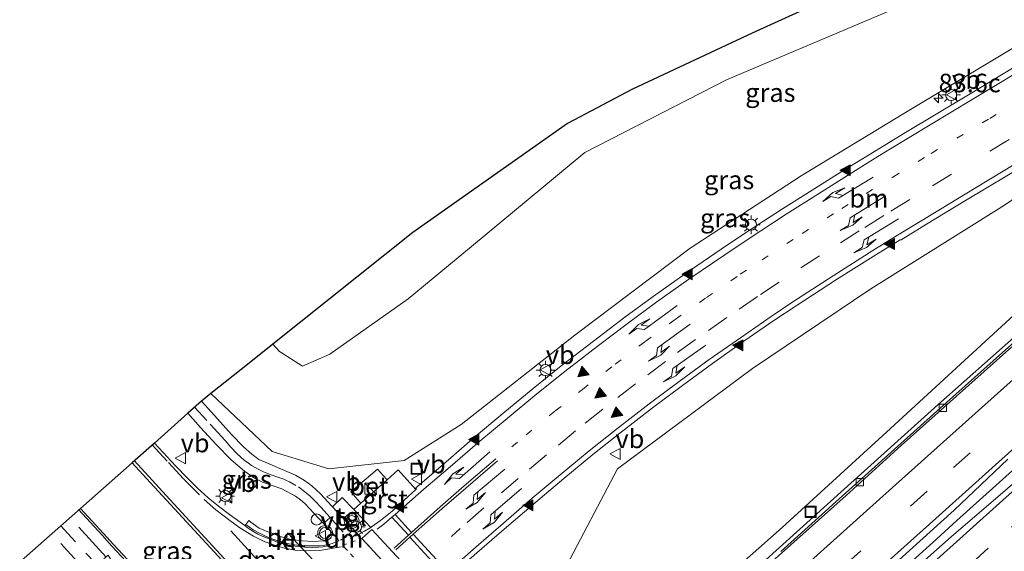
# Model space of a CAD drawing. Units: metres. Extents: x 192217 to 199313, y 493750 to 500001.
# Drawn here: x 196841 to 196974, y 498953 to 499025 of the extents above; entities that cross this region are included whole.
import ezdxf
from ezdxf.enums import TextEntityAlignment as Align

# ---------------------------------------------------------------- set-up
doc = ezdxf.new("R2010")
doc.units = ezdxf.units.M
for name, pattern in [('VW-1-3_STREEP', [4, 1, -3]), ('VW-3-9_STREEP', [12, 3, -9]), ('VW-6060_STREEP', [1.2, 0.6, -0.6])]:
    doc.linetypes.add(name, pattern=pattern)
doc.layers.get('0').update_dxf_attribs({"lineweight": 25})
for name, color, linetype, lineweight in [('B-ME-AL-OVERIG-S-B1', 7, 'Continuous', 18), ('B-ME-AM-KILOMETR-S-B1', 7, 'Continuous', 18), ('B-ME-BV-GELEIDECONSTRUCTIE-GELEIDERAIL-L-B1', 213, 'BV-GELEIDERAIL', 18), ('B-ME-GW-KRUINLIJN-L-B1', 93, 'Continuous', 18), ('B-ME-GW-TEENLIJN-L-B1', 93, 'Continuous', 18), ('B-ME-IE-GRASLAND-GV-B6', 93, 'Continuous', 18), ('B-ME-IE-INRICHTINGSELEMENT-S-B1', 253, 'Continuous', 18), ('B-ME-IE-MEUBILAIR_WEGMEUBILAIR-LICHTMAST-S-B1', 8, 'Continuous', 18), ('B-ME-KG-KADASTRAAL-OPNAMEDTMGRENS-L-B1', 10, 'Continuous', 25), ('B-ME-VH-VERH_SOORT-BETON-OVERIG-GV-B6', 8, 'IE-TERREINAFSCHEIDING-NATUURLIJK-HOUTWAL', 18), ('B-ME-VH-VERH_SOORT-BITUMEN-GV-B6', 8, 'IE-TERREINAFSCHEIDING-NATUURLIJK-HOUTWAL', 18), ('B-ME-VH-VERH_SOORT-GV-B6', 8, 'Continuous', 18), ('B-ME-VH-VERH_SOORT-KLINKERS-GV-B6', 8, 'IE-TERREINAFSCHEIDING-NATUURLIJK-HOUTWAL', 18), ('B-ME-VH-VERH_SOORT-TEGELS-GV-B6', 8, 'Continuous', 18), ('B-ME-VV-KOLK-S-B1', 8, 'Continuous', 18), ('B-ME-VW-MARKERING-13STREEP-045-L-B1', 255, 'VW-1-3_STREEP', 18), ('B-ME-VW-MARKERING-39STREEP-015-L-B1', 255, 'VW-3-9_STREEP', 18), ('B-ME-VW-MARKERING-6060STRP10-GV-B6', 255, 'VW-6060_STREEP', 18), ('B-ME-VW-MARKERING-DRIEHOEK-L-B1', 7, 'VW-HAAIETAND70-R-B', 18), ('B-ME-VW-MARKERING-PIJLLI750-S-B1', 7, 'Continuous', 18), ('B-ME-VW-MARKERING-PIJLRD750-S-B1', 7, 'Continuous', 18), ('B-ME-VW-MARKERING-PIJLRE750-S-B1', 7, 'Continuous', 18), ('B-ME-VW-MARKERING-STREEP-015-L-B1', 7, 'Continuous', 18), ('B-ME-VW-MARKERING-VLAKMARK-GV-B6', 7, 'Continuous', 18), ('B-ME-VW-MARKERING-VLAKMARK-S-B1', 7, 'Continuous', 18), ('B-ME-VW-MEUBILAIR_WEGMEUBILAIR-VERKEERSBORD-S-B1', 8, 'Continuous', 18), ('B-ME-VW-MEUBILAIR_WEGMEUBILAIR-VERKEERSLICHT-S-B1', 13, 'Continuous', 18), ('B-ME-VW-PORTAAL-L-B1', 10, 'Continuous', 25)]:
    doc.layers.add(name, color=color, linetype=linetype, lineweight=lineweight)
doc.styles.add('NLCS-ISO', font='NLCS-ISO.TTF')
doc.linetypes.add('BV-GELEIDERAIL', pattern='A,10,-3,[108,NLCS.SHX,S=1,R=0,X=0,Y=0],-3', length=16)
doc.linetypes.add('IE-TERREINAFSCHEIDING-NATUURLIJK-HOUTWAL', pattern='A,7,-1.5,[67,NLCS.SHX,S=0.75,R=45,X=0,Y=0],-1.5,7,-1.5,[70,NLCS.SHX,S=0.75,R=0,X=0,Y=0],-1.5', length=20)
doc.linetypes.add('VW-HAAIETAND70-R-B', pattern='A,0,-0.5,[153,NLCS.SHX,S=1,R=180,X=-0.375,Y=0],-0.5', length=1)

# ---------------------------------------------------------------- blocks, each defined once
blk = doc.blocks.new('dtb')
blk.add_circle((0, 0), 0.75)
blk = doc.blocks.new('kast')
blk.add_line((-0.75, -0.75), (0.75, 0.75))
blk.add_lwpolyline([(-0.75, 0.75), (0.75, 0.75), (0.75, -0.75), (-0.75, -0.75)], close=True)
blk = doc.blocks.new('put')
for p, q in [((0.75, 0.75), (-0.75, 0.75)), ((-0.75, 0.75), (-0.75, -0.75)), ((0.75, -0.75), (0.75, 0.75)), ((-0.75, -0.75), (0.75, -0.75))]:
    blk.add_line(p, q)
blk.add_lwpolyline([(-0.625, 0.625), (0.625, 0.625), (0.625, -0.625), (-0.625, -0.625)], close=True)
blk = doc.blocks.new('verkeersbord')
for p, q in [((0, 0.75), (-0.75, -0.625)), ((0.75, -0.625), (0, 0.75)), ((-0.75, -0.625), (0.75, -0.625))]:
    blk.add_line(p, q)
blk = doc.blocks.new('verkeerslicht')
for radius in [1, 0.75]:
    blk.add_circle((0, 0), radius)
blk = doc.blocks.new('hecto')
for p, q in [((0, 0.625), (-0.625, 0)), ((0, -0.625), (0, 0.625)), ((-0.625, 0), (0.625, 0)), ((0.625, 0), (0, -0.625))]:
    blk.add_line(p, q)
blk = doc.blocks.new('kolk')
blk.add_lwpolyline([(-0.5, -0.5), (0.5, -0.5), (0.5, 0.5), (-0.5, 0.5)], close=True)
blk = doc.blocks.new('verfsymbol')
for color in [252, 253]:
    blk.add_hatch(color=color).paths.add_polyline_path([(0.75, -0.625), (0, 0.75), (-0.75, -0.625)])
blk.add_lwpolyline([(0.75, -0.625), (0, 0.75), (-0.75, -0.625)], close=True)
blk = doc.blocks.new('lantaarnpaal')
for p, q in [((-0.75, 0), (-1.25, 0)), ((-0.88, 0.88), (-0.53, 0.53)), ((0, 0.75), (0, 1.25)), ((0.53, 0.53), (0.88, 0.88)), ((0.75, 0), (1.25, 0)), ((-0.53, -0.53), (-0.88, -0.88)), ((0, -0.75), (0, -1.25)), ((0.53, -0.53), (0.88, -0.88))]:
    blk.add_line(p, q)
blk.add_circle((0, 0), 0.75)
blk = doc.blocks.new('pijll')
for p, q in [((0, 0, 0.1), (5.45, 0, 0.1)), ((5.7, 1.05, 0.1), (4, 0.75, 0.1)), ((4, 0.75, 0.1), (5.45, 0.75, 0.1)), ((5.45, 0.75, 0.1), (4.7, 0, 0.1)), ((6.2, 0.75, 0.1), (5.45, 0, 0.1)), ((7.5, 0.75, 0.1), (5.7, 1.05, 0.1)), ((7.5, 0.75, 0.1), (6.2, 0.75, 0.1))]:
    blk.add_line(p, q)
blk = doc.blocks.new('pijl')
for p, q in [((0, 0, 0.1), (5.45, 0, 0.1)), ((7.5, 0, 0.1), (5.45, 0.375, 0.1)), ((5.45, 0.375, 0.1), (5.45, -0.375, 0.1)), ((5.45, -0.375, 0.1), (7.5, 0, 0.1))]:
    blk.add_line(p, q)
blk = doc.blocks.new('pijlr')
for p, q in [((0, 0, 0.1), (5.45, 0, 0.1)), ((5.45, -0.75, 0.1), (4.7, 0, 0.1)), ((6.2, -0.75, 0.1), (5.45, 0, 0.1)), ((4, -0.75, 0.1), (5.45, -0.75, 0.1)), ((5.7, -1.05, 0.1), (4, -0.75, 0.1)), ((7.5, -0.75, 0.1), (5.7, -1.05, 0.1)), ((7.5, -0.75, 0.1), (6.2, -0.75, 0.1))]:
    blk.add_line(p, q)

msp = doc.modelspace()

# ---------------------------------------------------------------- linework, layer by layer
at = {"layer": 'B-ME-BV-GELEIDECONSTRUCTIE-GELEIDERAIL-L-B1'}
for points in [[(196862.5583, 498880.7452, 2.5558), (196866.5585, 498884.3886, 2.549), (196879.1474, 498895.8169, 2.5318), (196896.5155, 498911.5389, 2.4586), (196914.7573, 498927.8975, 2.4417), (196918.4439, 498931.2035, 2.5367), (196924.5517, 498936.6807, 2.5736), (196930.1803, 498941.7392, 2.5796), (196937.3974, 498948.2251, 2.5873), (196952.5656, 498961.8838, 2.5837), (196965.1835, 498973.2461, 2.5806), (196982.9165, 498988.9799, 2.6108), (196992.7177, 498997.6761, 2.6261), (197007.1104, 499010.4486, 2.6554), (197018.0756, 499020.1795, 2.6777), (197029.8686, 499030.679, 2.677), (197040.6122, 499040.2219, 2.6845), (197049.5815, 499048.1458, 2.6862), (197055.8505, 499053.6757, 2.6799), (197060.1106, 499057.4329, 2.6957), (197064.4067, 499061.2217, 2.738), (197067.1884, 499063.6266, 2.762), (197068.5187, 499064.7367, 2.6611)], [(197012.6399, 498997.661, 2.737), (197004.8539, 498990.7528, 2.729), (196995.858, 498982.7711, 2.7199), (196989.8769, 498977.4442, 2.7261), (196984.5565, 498972.7056, 2.7316), (196977.5277, 498966.4456, 2.739), (196972.9546, 498962.3727, 2.7437), (196967.722, 498957.6444, 2.7467), (196964.4747, 498954.7101, 2.7485), (196959.0826, 498949.8571, 2.7523), (196954.9786, 498946.1808, 2.7436), (196952.8061, 498944.2078, 2.7188)]]:
    msp.add_polyline3d(points, dxfattribs=at)
at = {"layer": 'B-ME-GW-KRUINLIJN-L-B1'}
for points in [[(196914.7729, 498950.8557, 7.4422), (196922.021, 498964.603, 6.755), (196940.208, 498978.131, 6.478), (196956.147, 498988.882, 6.195), (196974.15, 499000.152, 5.558), (196989.175, 499010.432, 4.916), (197007.959, 499023.656, 3.926), (197018.643, 499031.929, 3.553), (197032.219, 499041.25, 3.005), (197047.982, 499051.765, 2.502), (197063.889, 499063.886, 2.141), (197074.756, 499071.76, 1.951)], [(196867.24, 498974.7705, 6.6943), (196875.499, 498966.957, 6.968), (196883.133, 498964.632, 7.034), (196893.249, 498965.741, 7.143), (196900.949, 498970.606, 7.181), (196916.264, 498982.633, 7.097), (196931.794, 498994.381, 6.787), (196946.738, 499004.135, 6.197), (196960.788, 499012.65, 5.529), (196976.378, 499021.985, 4.706), (196991.041, 499030.254, 4.067), (196998.38, 499035.151, 3.624), (197003.084, 499037.64, 3.333), (197006.8651, 499037.7289, 3.6046)]]:
    msp.add_polyline3d(points, dxfattribs=at)
at = {"layer": 'B-ME-GW-TEENLIJN-L-B1'}
for points in [[(196914.241, 498934.081, 1.646), (196930.834, 498944.907, 1.86), (196944.211, 498956.705, 1.814), (196958.783, 498970.051, 1.943), (196976.544, 498986.359, 1.982), (196991.689, 498999.313, 1.989), (197013.974, 499019.075, 1.929), (197022.858, 499025.856, 1.838), (197035.939, 499037.287, 1.859), (197049.963, 499049.88, 1.908), (197064.845, 499062.628, 1.941), (197074.756, 499071.76, 1.951)], [(196875.5605, 498981.4196, 1.4409), (196876.486, 498980.431, 1.459), (196879.563, 498978.476, 1.889), (196883.251, 498980.059, 1.424), (196893.8, 498987.549, 1.301), (196902.328, 498994.578, 1.23), (196917.605, 499007.272, 1.118), (196936.681, 499017.069, 1.139), (196956.231, 499025.337, 1.003), (196971.462, 499031.818, 0.95), (196994.545, 499042.505, 1.479), (197003.6431, 499040.7052, 1.4067), (197006.1211, 499039.0513, 1.4964)]]:
    msp.add_polyline3d(points, dxfattribs=at)
at = {"layer": 'B-ME-IE-GRASLAND-GV-B6'}
for points in [[(196914.7729, 498950.8557, 7.4422), (196922.021, 498964.603, 6.755), (196940.208, 498978.131, 6.478), (196956.147, 498988.882, 6.195), (196974.15, 499000.152, 5.558), (196989.175, 499010.432, 4.916), (197007.959, 499023.656, 3.926), (197018.643, 499031.929, 3.553), (197032.219, 499041.25, 3.005), (197047.982, 499051.765, 2.502), (197063.889, 499063.886, 2.141), (197074.756, 499071.76, 1.951), (197064.845, 499062.628, 1.941), (197049.963, 499049.88, 1.908), (197035.939, 499037.287, 1.859), (197022.858, 499025.856, 1.838), (197013.974, 499019.075, 1.929), (196991.689, 498999.313, 1.989), (196976.544, 498986.359, 1.982), (196958.783, 498970.051, 1.943), (196944.211, 498956.705, 1.814), (196930.834, 498944.907, 1.86), (196914.241, 498934.081, 1.646), (196914.7729, 498950.8557, 7.4422)], [(196956.231, 499025.337, 1.003), (196936.681, 499017.069, 1.139), (196917.605, 499007.272, 1.118), (196902.328, 498994.578, 1.23), (196893.8, 498987.549, 1.301), (196883.251, 498980.059, 1.424), (196879.563, 498978.476, 1.889), (196876.486, 498980.431, 1.459), (196875.5605, 498981.4196, 1.4409), (196894.415, 498996.4659, 1.289), (196915.264, 499011.1783, 1.1202), (196924.0215, 499015.799, 1.0983), (196940.1543, 499023.3708, 1.0983), (196965.8145, 499035.0972, 1.0776)], [(196991.041, 499030.254, 4.067), (196976.378, 499021.985, 4.706), (196960.788, 499012.65, 5.529), (196946.738, 499004.135, 6.197), (196931.794, 498994.381, 6.787), (196916.264, 498982.633, 7.097), (196900.949, 498970.606, 7.181), (196893.249, 498965.741, 7.143), (196883.133, 498964.632, 7.034), (196875.499, 498966.957, 6.968), (196867.24, 498974.7705, 6.6943), (196872.3654, 498978.8698, 5.9628), (196875.5605, 498981.4196, 1.4409), (196876.486, 498980.431, 1.459), (196879.563, 498978.476, 1.889), (196883.251, 498980.059, 1.424), (196893.8, 498987.549, 1.301), (196902.328, 498994.578, 1.23), (196917.605, 499007.272, 1.118), (196936.681, 499017.069, 1.139), (196956.231, 499025.337, 1.003)], [(197050.5893, 499029.7857, 1.9201), (197043.0721, 499023.1907, 1.9271), (197035.6152, 499016.5273, 1.9742), (197026.6827, 499008.6676, 1.9672), (197019.2458, 499001.9824, 1.9821), (197011.7602, 498995.3518, 1.969), (197004.3156, 498988.6743, 1.956), (196996.8436, 498982.0291, 1.9115), (196989.5172, 498975.2203, 1.9926), (196982.1187, 498968.496, 2.0057), (196974.5611, 498961.9471, 2.0004), (196966.9654, 498955.4397, 1.9405), (196959.4761, 498948.8133, 1.9379), (196950.4326, 498940.6977, 1.9564), (196943.0065, 498934.0005, 1.9702), (196935.5971, 498927.2844, 1.9779), (196928.1891, 498920.5667, 1.9599), (196920.7298, 498913.9058, 1.97), (196913.2304, 498907.2888, 1.9281), (196905.7892, 498900.6075, 1.9356), (196898.4067, 498893.8625, 1.949), (196883.4895, 498880.5386, 1.9281), (196876.043, 498873.8631, 1.9071), (196871.9289, 498870.1591, 1.9114)], [(196883.6101, 498959.5002, 7.3469), (196883.5287, 498959.5883, 7.3437), (196881.9748, 498961.2678, 7.2815), (196880.8355, 498962.3221, 7.2471), (196879.824, 498963.0545, 7.2243), (196878.6218, 498963.7616, 7.199), (196876.8351, 498964.5305, 7.1647), (196874.8769, 498965.3731, 7.0814), (196873.6692, 498965.8928, 7.0775), (196872.7286, 498966.5817, 7.0594), (196871.6303, 498967.5637, 7.0304), (196870.0242, 498969.2602, 6.988), (196867.7177, 498971.792, 6.9263), (196865.9466, 498973.7361, 6.8789), (196867.24, 498974.7705, 6.6943), (196875.499, 498966.957, 6.968), (196883.133, 498964.632, 7.034), (196893.249, 498965.741, 7.143), (196900.949, 498970.606, 7.181), (196916.264, 498982.633, 7.097), (196931.794, 498994.381, 6.787), (196946.738, 499004.135, 6.197), (196960.788, 499012.65, 5.529), (196976.378, 499021.985, 4.706)], [(196978.3999, 499020.543, 4.8466), (196969.284, 499015.0468, 5.3067), (196960.8197, 499009.9602, 5.7914), (196956.6181, 499007.4125, 6.0087), (196952.1591, 499004.6675, 6.2194), (196949.4318, 499002.9662, 6.3352), (196944.2435, 498999.6725, 6.5685), (196939.1258, 498996.3306, 6.7713), (196935.9591, 498994.2103, 6.8677), (196931.1195, 498990.9168, 6.9681), (196926.8111, 498987.8296, 7.0423), (196922.9948, 498985.0442, 7.1013), (196918.762, 498981.8377, 7.1842), (196914.4394, 498978.4898, 7.2609), (196910.6334, 498975.4318, 7.3056), (196906.5462, 498972.0819, 7.3312), (196902.7464, 498968.8788, 7.3537), (196898.55, 498965.2477, 7.3566), (196895.366, 498962.4915, 7.3772), (196894.8447, 498962.0384, 7.3838), (196894.9339, 498961.918, 7.4367), (196894.8434, 498961.839, 7.4372), (196892.4581, 498964.4908, 7.299), (196890.9736, 498963.1265, 7.3232), (196890.8932, 498963.2157, 7.32), (196889.6811, 498964.5609, 7.2727), (196886.0825, 498961.5154, 7.2975), (196887.3398, 498960.0812, 7.3758), (196887.419, 498959.9909, 7.3807), (196886.5037, 498959.1241, 7.3953), (196884.9352, 498960.7695, 7.3075), (196883.6101, 498959.5002, 7.3469)], [(196899.5503, 498950.2188, 7.5729), (196903.4129, 498953.5947, 7.4456), (196906.7593, 498956.4754, 7.3689), (196911.0035, 498960.129, 7.2717), (196914.7756, 498963.3213, 7.1812), (196918.6732, 498966.5488, 7.0876), (196922.3281, 498969.4483, 6.9911), (196926.7283, 498972.8559, 6.9231), (196930.7492, 498975.8589, 6.8519), (196934.7909, 498978.8044, 6.7846), (196939.0439, 498981.8356, 6.7238), (196943.0586, 498984.5991, 6.657), (196946.0654, 498986.6003, 6.5903), (196951.5081, 498990.1377, 6.4695), (196956.7926, 498993.4527, 6.3174), (196960.0766, 498995.4907, 6.213), (196960.2012, 498995.4696, 6.2106), (196963.6359, 498997.5852, 6.0792), (196968.8927, 499000.7754, 5.8793), (196977.4788, 499005.8953, 5.5743)], [(196974.15, 499000.152, 5.558), (196956.147, 498988.882, 6.195), (196940.208, 498978.131, 6.478), (196922.021, 498964.603, 6.755), (196914.7729, 498950.8557, 7.4422)], [(196981.2874, 498986.8791, 1.8776), (196973.8907, 498980.2924, 1.8761), (196966.3121, 498973.5421, 1.8645), (196958.8799, 498966.865, 1.8573), (196951.4359, 498960.15, 1.8503), (196944.0018, 498953.4868, 1.8633)], [(196930.834, 498944.907, 1.86), (196944.211, 498956.705, 1.814), (196958.783, 498970.051, 1.943), (196976.544, 498986.359, 1.982)], [(196871.7823, 498956.9824, 7.63), (196869.7583, 498958.4497, 7.6331), (196868.2394, 498959.5971, 7.6289), (196866.8513, 498960.7233, 7.6133), (196865.3932, 498962.0356, 7.5702), (196863.8899, 498963.531, 7.5525), (196862.6325, 498964.8594, 7.526), (196861.784, 498965.7559, 7.5081), (196861.3752, 498966.1878, 7.4995), (196859.6349, 498968.0613, 7.4628), (196864.1107, 498972.1165, 6.9531), (196865.8449, 498970.2066, 6.9951), (196867.9549, 498967.8828, 7.0461), (196869.9459, 498965.8529, 7.0904), (196871.761, 498964.3181, 7.1307), (196873.1227, 498963.3487, 7.1609), (196874.2038, 498962.8374, 7.1849), (196876.7698, 498961.9148, 7.2419), (196878.6159, 498960.9139, 7.2874), (196879.3094, 498960.447, 7.3085), (196879.9011, 498959.967, 7.3303), (196881.7447, 498957.9822, 7.3927), (196882.4, 498957.2663, 7.4279), (196884.2678, 498955.2258, 7.5281), (196884.4709, 498954.9119, 7.5432), (196883.5711, 498954.5559, 7.5452), (196883.2751, 498954.4778, 7.5383), (196883.196, 498954.2681, 7.5442), (196883.0861, 498954.4216, 7.5389), (196882.9849, 498954.9632, 7.5424), (196882.4614, 498954.932, 7.6266), (196880.9647, 498954.8321, 7.6377), (196879.5799, 498954.8994, 7.6657), (196877.9985, 498955.1075, 7.6789), (196876.5802, 498955.4817, 7.6984), (196875.5535, 498955.8803, 7.7093), (196874.884, 498956.1097, 7.7126), (196873.755, 498956.642, 7.7222), (196872.9081, 498957.1944, 7.7291), (196872.6244, 498957.4246, 7.7295), (196872.327, 498957.666, 7.661), (196871.9259, 498957.1191, 7.6384), (196871.7823, 498956.9824, 7.63)], [(196849.671, 498959.2701, 7.5646), (196856.6299, 498965.41, 7.5332), (196859.0597, 498962.779, 7.5912), (196860.1646, 498961.5826, 7.6176), (196867.6644, 498953.4441, 7.781), (196872.3109, 498948.42, 7.8896), (196873.0401, 498947.6202, 8.0252), (196871.5859, 498946.2566, 8.0614), (196866.7495, 498941.7216, 8.1005), (196865.9735, 498942.4287, 7.963), (196865.7952, 498942.4669, 7.9502), (196863.9601, 498944.1357, 7.9002), (196860.9158, 498947.1028, 7.8396), (196854.1196, 498954.43, 7.6819), (196852.7773, 498955.8904, 7.6465), (196849.671, 498959.2701, 7.5646)], [(196871.9289, 498870.1591, 1.9114), (196871.647, 498870.4775, 2.672), (196871.1842, 498871.0004, 2.645), (196870.6178, 498871.6403, 2.0737), (196871.5197, 498872.443, 2.0731), (196878.9284, 498879.1593, 2.0798), (196886.3568, 498885.8547, 2.0753), (196893.7771, 498892.5589, 2.0697), (196901.2009, 498899.2586, 2.0751), (196908.6176, 498905.9661, 2.0773), (196916.0704, 498912.6347, 2.0688), (196923.5023, 498919.3257, 2.076), (196930.9259, 498926.0263, 2.0446), (196938.3119, 498932.7674, 2.0839), (196945.7796, 498939.4197, 2.0705), (196953.1157, 498946.2155, 2.0911), (196959.9543, 498952.3323, 2.1169), (196967.3653, 498959.0438, 2.1124), (196974.6089, 498965.9402, 2.0972)]]:
    msp.add_polyline3d(points, dxfattribs=at)
at = {"layer": 'B-ME-KG-KADASTRAAL-OPNAMEDTMGRENS-L-B1'}
msp.add_polyline3d([(196965.8145, 499035.0972, 1.0776), (196940.1543, 499023.3708, 1.0983), (196924.0215, 499015.799, 1.0983), (196915.264, 499011.1783, 1.1202), (196894.415, 498996.4659, 1.289), (196875.5605, 498981.4196, 1.4409), (196872.3654, 498978.8698, 5.9628), (196867.24, 498974.7705, 6.6943), (196865.9466, 498973.7361, 6.8789), (196864.1107, 498972.1165, 6.9531), (196859.6349, 498968.0613, 7.4628), (196856.6299, 498965.41, 7.5332), (196849.671, 498959.2701, 7.5646), (196841.6667, 498952.2078, 7.2694), (196838.7232, 498949.6107, 7.0238), (196829.5771, 498941.5409, 1.3676), (196817.875, 498931.216, 0.941), (196823.1743, 498925.2386, 1.0058)], dxfattribs=at)
at = {"layer": 'B-ME-VH-VERH_SOORT-BETON-OVERIG-GV-B6'}
for points in [[(196944.0018, 498953.4868, 1.8633), (196951.4359, 498960.15, 1.8503), (196958.8799, 498966.865, 1.8573), (196966.3121, 498973.5421, 1.8645), (196973.8907, 498980.2924, 1.8761), (196981.2874, 498986.8791, 1.8776)], [(196975.1497, 498981.0684, 1.8843), (196967.6695, 498974.4313, 1.8682), (196960.224, 498967.755, 1.8708), (196952.8121, 498961.0417, 1.8669), (196947.4071, 498956.2235, 1.8596), (196939.9551, 498949.5543, 1.8507)], [(196887.419, 498959.9909, 7.3807), (196887.3398, 498960.0812, 7.3758), (196886.0825, 498961.5154, 7.2975), (196889.6811, 498964.5609, 7.2727), (196890.8932, 498963.2157, 7.32), (196890.9736, 498963.1265, 7.3232), (196887.419, 498959.9909, 7.3807)], [(196871.9259, 498957.1191, 7.6384), (196872.327, 498957.666, 7.661), (196872.6244, 498957.4246, 7.7295), (196872.9081, 498957.1944, 7.7291), (196873.755, 498956.642, 7.7222), (196874.884, 498956.1097, 7.7126), (196875.5535, 498955.8803, 7.7093), (196876.5802, 498955.4817, 7.6984), (196877.9985, 498955.1075, 7.6789), (196879.5799, 498954.8994, 7.6657), (196880.9647, 498954.8321, 7.6377), (196882.4614, 498954.932, 7.6266), (196882.9849, 498954.9632, 7.5424), (196883.0861, 498954.4216, 7.5389), (196882.5683, 498954.3341, 7.5273), (196881.807, 498954.233, 7.5326), (196880.8489, 498954.2205, 7.546), (196879.8579, 498954.2465, 7.5517), (196879.0425, 498954.3048, 7.5575), (196878.3143, 498954.4163, 7.5577), (196877.7684, 498954.5019, 7.5657), (196877.0649, 498954.6776, 7.5903), (196876.402, 498954.8705, 7.6009), (196875.4379, 498955.1699, 7.6041), (196874.5059, 498955.5896, 7.6244), (196873.6962, 498955.9995, 7.639), (196872.9428, 498956.4038, 7.6408), (196872.4319, 498956.7333, 7.6389), (196871.9259, 498957.1191, 7.6384)]]:
    msp.add_polyline3d(points, dxfattribs=at)
at = {"layer": 'B-ME-VH-VERH_SOORT-BITUMEN-GV-B6'}
for points in [[(196867.6644, 498953.4441, 7.781), (196860.1646, 498961.5826, 7.6176), (196859.0597, 498962.779, 7.5912), (196856.6299, 498965.41, 7.5332), (196859.6349, 498968.0613, 7.4628), (196861.3752, 498966.1878, 7.4995), (196861.784, 498965.7559, 7.5081), (196862.6325, 498964.8594, 7.526), (196863.8899, 498963.531, 7.5525), (196865.3932, 498962.0356, 7.5702), (196866.8513, 498960.7233, 7.6133), (196868.2394, 498959.5971, 7.6289), (196869.7583, 498958.4497, 7.6331), (196871.7823, 498956.9824, 7.63), (196872.1052, 498956.696, 7.6331), (196872.803, 498956.266, 7.6314), (196873.5652, 498955.8118, 7.6296), (196874.1498, 498955.5449, 7.6212), (196874.8572, 498955.2524, 7.6111), (196876.0491, 498954.7869, 7.5969), (196877.1301, 498954.4631, 7.5793), (196878.1838, 498954.2288, 7.5652), (196878.9969, 498954.1357, 7.5588), (196879.8467, 498954.0545, 7.5521), (196880.9739, 498954.0168, 7.5432), (196881.7143, 498954.041, 7.5395), (196882.3196, 498954.1018, 7.5364), (196883.196, 498954.2681, 7.5442), (196883.2751, 498954.4778, 7.5383), (196883.5711, 498954.5559, 7.5452), (196884.4709, 498954.9119, 7.5432), (196884.2678, 498955.2258, 7.5281), (196882.4, 498957.2663, 7.4279), (196881.7447, 498957.9822, 7.3927), (196879.9011, 498959.967, 7.3303), (196879.3094, 498960.447, 7.3085), (196878.6159, 498960.9139, 7.2874), (196876.7698, 498961.9148, 7.2419), (196874.2038, 498962.8374, 7.1849), (196873.1227, 498963.3487, 7.1609), (196871.761, 498964.3181, 7.1307), (196869.9459, 498965.8529, 7.0904), (196867.9549, 498967.8828, 7.0461), (196865.8449, 498970.2066, 6.9951), (196864.1107, 498972.1165, 6.9531), (196865.9466, 498973.7361, 6.8789), (196867.7177, 498971.792, 6.9263), (196870.0242, 498969.2602, 6.988), (196871.6303, 498967.5637, 7.0304), (196872.7286, 498966.5817, 7.0594), (196873.6692, 498965.8928, 7.0775), (196874.8769, 498965.3731, 7.0814), (196876.8351, 498964.5305, 7.1647), (196878.6218, 498963.7616, 7.199), (196879.824, 498963.0545, 7.2243), (196880.8355, 498962.3221, 7.2471), (196881.9748, 498961.2678, 7.2815), (196883.5287, 498959.5883, 7.3437), (196883.6101, 498959.5002, 7.3469), (196887.061, 498955.771, 7.523), (196887.902, 498956.202, 7.526), (196888.7903, 498956.7254, 7.5233), (196888.8888, 498956.796, 7.5223), (196890.0969, 498957.6612, 7.5099), (196891.656, 498958.9332, 7.4877), (196893.2662, 498960.4012, 7.4622), (196894.8434, 498961.839, 7.4372), (196894.9339, 498961.918, 7.4367), (196894.8447, 498962.0384, 7.3838), (196895.366, 498962.4915, 7.3772), (196898.55, 498965.2477, 7.3566), (196902.7464, 498968.8788, 7.3537), (196906.5462, 498972.0819, 7.3312), (196910.6334, 498975.4318, 7.3056), (196914.4394, 498978.4898, 7.2609), (196918.762, 498981.8377, 7.1842), (196922.9948, 498985.0442, 7.1013), (196926.8111, 498987.8296, 7.0423), (196931.1195, 498990.9168, 6.9681), (196935.9591, 498994.2103, 6.8677), (196939.1258, 498996.3306, 6.7713), (196944.2435, 498999.6725, 6.5685), (196949.4318, 499002.9662, 6.3352), (196952.1591, 499004.6675, 6.2194), (196956.6181, 499007.4125, 6.0087), (196960.8197, 499009.9602, 5.7914), (196969.284, 499015.0468, 5.3067), (196978.3999, 499020.543, 4.8466)], [(196977.4788, 499005.8953, 5.5743), (196968.8927, 499000.7754, 5.8793), (196963.6359, 498997.5852, 6.0792), (196960.2012, 498995.4696, 6.2106), (196960.0766, 498995.4907, 6.213), (196956.7926, 498993.4527, 6.3174), (196951.5081, 498990.1377, 6.4695), (196946.0654, 498986.6003, 6.5903), (196943.0586, 498984.5991, 6.657), (196939.0439, 498981.8356, 6.7238), (196934.7909, 498978.8044, 6.7846), (196930.7492, 498975.8589, 6.8519), (196926.7283, 498972.8559, 6.9231), (196922.3281, 498969.4483, 6.9911), (196918.6732, 498966.5488, 7.0876), (196914.7756, 498963.3213, 7.1812), (196911.0035, 498960.129, 7.2717), (196906.7593, 498956.4754, 7.3689), (196903.4129, 498953.5947, 7.4456), (196899.5503, 498950.2188, 7.5729), (196896.8523, 498947.7672, 7.6932), (196895.5129, 498946.5373, 7.7684), (196895.0567, 498946.1184, 7.794), (196893.7131, 498944.8847, 7.8342)], [(196939.9551, 498949.5543, 1.8507), (196947.4071, 498956.2235, 1.8596), (196952.8121, 498961.0417, 1.8669), (196960.224, 498967.755, 1.8708), (196967.6695, 498974.4313, 1.8682), (196975.1497, 498981.0684, 1.8843)], [(196974.6089, 498965.9402, 2.0972), (196967.3653, 498959.0438, 2.1124), (196959.9543, 498952.3323, 2.1169)], [(196959.4761, 498948.8133, 1.9379), (196966.9654, 498955.4397, 1.9405), (196974.5611, 498961.9471, 2.0004)], [(196841.6667, 498952.2078, 7.2694), (196849.671, 498959.2701, 7.5646), (196852.7773, 498955.8904, 7.6465), (196854.1196, 498954.43, 7.6819), (196860.9158, 498947.1028, 7.8396)]]:
    msp.add_polyline3d(points, dxfattribs=at)
at = {"layer": 'B-ME-VH-VERH_SOORT-GV-B6'}
msp.add_polyline3d([(196886.5037, 498959.1241, 7.3953), (196887.419, 498959.9909, 7.3807), (196890.9736, 498963.1265, 7.3232), (196892.4581, 498964.4908, 7.299), (196894.8434, 498961.839, 7.4372), (196893.2662, 498960.4012, 7.4622), (196891.656, 498958.9332, 7.4877), (196890.0969, 498957.6612, 7.5099), (196888.8888, 498956.796, 7.5223), (196888.7903, 498956.7254, 7.5233), (196886.5037, 498959.1241, 7.3953)], dxfattribs=at)
at = {"layer": 'B-ME-VH-VERH_SOORT-KLINKERS-GV-B6'}
msp.add_polyline3d([(196871.7823, 498956.9824, 7.63), (196871.9259, 498957.1191, 7.6384), (196872.4319, 498956.7333, 7.6389), (196872.9428, 498956.4038, 7.6408), (196873.6962, 498955.9995, 7.639), (196874.5059, 498955.5896, 7.6244), (196875.4379, 498955.1699, 7.6041), (196876.402, 498954.8705, 7.6009), (196877.0649, 498954.6776, 7.5903), (196877.7684, 498954.5019, 7.5657), (196878.3143, 498954.4163, 7.5577), (196879.0425, 498954.3048, 7.5575), (196879.8579, 498954.2465, 7.5517), (196880.8489, 498954.2205, 7.546), (196881.807, 498954.233, 7.5326), (196882.5683, 498954.3341, 7.5273), (196883.0861, 498954.4216, 7.5389), (196883.196, 498954.2681, 7.5442), (196882.3196, 498954.1018, 7.5364), (196881.7143, 498954.041, 7.5395), (196880.9739, 498954.0168, 7.5432), (196879.8467, 498954.0545, 7.5521), (196878.9969, 498954.1357, 7.5588), (196878.1838, 498954.2288, 7.5652), (196877.1301, 498954.4631, 7.5793), (196876.0491, 498954.7869, 7.5969), (196874.8572, 498955.2524, 7.6111), (196874.1498, 498955.5449, 7.6212), (196873.5652, 498955.8118, 7.6296), (196872.803, 498956.266, 7.6314), (196872.1052, 498956.696, 7.6331), (196871.7823, 498956.9824, 7.63)], dxfattribs=at)
at = {"layer": 'B-ME-VH-VERH_SOORT-TEGELS-GV-B6'}
msp.add_polyline3d([(196883.6101, 498959.5002, 7.3469), (196884.9352, 498960.7695, 7.3075), (196886.5037, 498959.1241, 7.3953), (196888.7903, 498956.7254, 7.5233), (196887.902, 498956.202, 7.526), (196887.061, 498955.771, 7.523), (196883.6101, 498959.5002, 7.3469)], dxfattribs=at)
at = {"layer": 'B-ME-VW-MARKERING-13STREEP-045-L-B1'}
msp.add_polyline3d([(196907.7603, 498967.5764, 7.3724), (196909.702, 498969.2147, 7.3403), (196913.6244, 498972.4191, 7.2774), (196917.2771, 498975.3196, 7.2137), (196921.6992, 498978.7212, 7.1467), (196925.7371, 498981.7831, 7.0914), (196929.7806, 498984.7517, 7.022), (196933.9959, 498987.7069, 6.9436), (196938.5543, 498990.8399, 6.8326), (196941.4886, 498992.7906, 6.7507), (196946.8709, 498996.3315, 6.5787), (196952.2269, 498999.7055, 6.373), (196955.4972, 499001.7427, 6.2373), (196959.099, 499003.9518, 6.0765), (196964.2782, 499007.1308, 5.8315), (196972.1492, 499011.8572, 5.45), (196981.1966, 499017.2964, 5.0261), (196989.9084, 499022.5451, 4.6082), (196998.5905, 499027.8204, 4.1931), (197005.6543, 499032.1788, 3.8738)], dxfattribs=at)
at = {"layer": 'B-ME-VW-MARKERING-39STREEP-015-L-B1'}
for points in [[(196867.6529, 498874.9897, 2.0334), (196880.0622, 498886.2182, 2.0372), (196894.3294, 498899.0793, 2.0317), (196908.9351, 498912.2466, 2.0431), (196923.5056, 498925.3826, 2.046), (196937.9701, 498938.411, 2.0533), (196952.5713, 498951.5806, 2.0584), (196967.289, 498964.7961, 2.0484), (196982.1878, 498978.1036, 2.0662), (196989.5111, 498984.6196, 2.0641), (197004.3219, 498997.7664, 2.1327), (197018.9592, 499010.7048, 2.1612), (197033.7484, 499023.7766, 2.1659), (197048.4176, 499036.7354, 2.1616), (197063.0528, 499049.6234, 2.1469), (197077.9027, 499062.6973, 2.1418), (197092.76, 499075.7526, 2.125), (197107.6682, 499088.835, 2.1306), (197122.2805, 499101.645, 2.109), (197140.6951, 499117.7519, 2.106)], [(196875.0938, 498866.5837, 1.9652), (196888.7467, 498878.9109, 1.9606), (196903.027, 498891.8036, 1.9595), (196917.4142, 498904.765, 1.9377), (196932.0986, 498918.0263, 1.9503), (196946.3517, 498930.9065, 1.949), (196960.8006, 498943.9087, 1.9352), (196975.0991, 498956.7402, 1.9242), (196989.5511, 498969.6898, 1.9297), (197003.9918, 498982.6063, 1.9333), (197018.5099, 498995.4854, 1.9357), (197033.0673, 499008.3522, 1.9258), (197047.7473, 499021.3421, 1.9148), (197062.467, 499034.3135, 1.924), (197077.0381, 499047.1132, 1.9347), (197091.7997, 499060.0595, 1.9264), (197106.7116, 499073.1079, 1.9366), (197121.2969, 499085.8609, 1.9501), (197135.9705, 499098.6501, 1.9644), (197148.2539, 499109.2808, 1.9627)], [(197008.5764, 499029.5277, 3.9392), (197001.1046, 499024.9584, 4.2761), (196992.4369, 499019.6771, 4.676), (196983.7285, 499014.4129, 5.074), (196974.7549, 499009.0056, 5.4919), (196967.0129, 499004.3492, 5.8438), (196961.4033, 499000.917, 6.0864), (196957.8738, 498998.7555, 6.2215), (196954.5777, 498996.6884, 6.3411), (196949.2317, 498993.3349, 6.5198), (196943.7762, 498989.7881, 6.675), (196940.8497, 498987.8396, 6.7437), (196936.7307, 498984.9987, 6.8351), (196932.5154, 498982.0435, 6.9154), (196928.4719, 498979.1069, 6.9854), (196924.434, 498976.0589, 7.0384), (196920.0119, 498972.6485, 7.0946), (196916.3592, 498969.7286, 7.1788), (196912.4368, 498966.5064, 7.2671), (196908.6387, 498963.3302, 7.3439), (196904.0222, 498959.3721, 7.4291), (196900.7971, 498956.559, 7.4897), (196899.6318, 498955.5165, 7.5199)], [(196878.6748, 498962.387, 7.2444), (196877.8308, 498962.866, 7.2239), (196877.4193, 498963.0583, 7.2151), (196877.0428, 498963.2122, 7.2071), (196876.389, 498963.4623, 7.1913), (196875.226, 498963.8595, 7.1608), (196874.3178, 498964.2115, 7.1442), (196873.5917, 498964.5656, 7.1269), (196872.7042, 498965.0821, 7.1081), (196872.2888, 498965.3631, 7.1011), (196871.7203, 498965.7981, 7.0894), (196871.2428, 498966.2046, 7.0836), (196870.7448, 498966.6812, 7.0655), (196869.9356, 498967.5565, 7.0418), (196869.1438, 498968.4385, 7.0188), (196866.678, 498971.1134, 6.9603), (196865.0166, 498972.9157, 6.9209)], [(196859.3035, 498967.8755, 7.4735), (196861.5243, 498965.4722, 7.5202), (196863.5959, 498963.2303, 7.5637), (196866.32, 498960.4716, 7.6161), (196867.8863, 498959.0966, 7.6398), (196869.7717, 498957.6364, 7.647), (196871.134, 498956.6521, 7.6492), (196872.9718, 498955.5337, 7.6452), (196874.3124, 498954.8518, 7.6323), (196875.6644, 498954.361, 7.623), (196877.1643, 498953.9438, 7.6021), (196878.5874, 498953.6512, 7.591), (196880.1324, 498953.5508, 7.5706), (196881.8882, 498953.6204, 7.5547), (196882.692, 498953.728, 7.5603), (196884.7791, 498954.1101, 7.5676)], [(196879.0188, 498962.2039, 7.261), (196880.555, 498960.9645, 7.2971), (196881.2576, 498960.2634, 7.3219), (196882.0212, 498959.4719, 7.3499), (196883.2858, 498958.0661, 7.4108), (196883.2708, 498958.0828, 7.4101), (196885.0714, 498956.081, 7.4968)], [(196846.9602, 498956.9848, 7.484), (196850.3896, 498953.2692, 7.5605), (196851.5406, 498952.0222, 7.5862), (196861.2965, 498941.4027, 7.7998), (196871.8318, 498929.9348, 8.0706), (196878.5881, 498922.5378, 8.1988), (196885.3518, 498915.1902, 8.2957), (196888.0794, 498912.2264, 8.3251)]]:
    msp.add_polyline3d(points, dxfattribs=at)
at = {"layer": 'B-ME-VW-MARKERING-6060STRP10-GV-B6'}
msp.add_polyline3d([(196887.5563, 498955.238, 7.5558), (196891.3331, 498951.1475, 7.669), (196895.3559, 498946.7908, 7.7653), (196893.4784, 498945.1323, 7.8312), (196888.0912, 498950.9497, 7.6883), (196884.9778, 498954.3118, 7.5613), (196887.5563, 498955.238, 7.5558)], dxfattribs=at)
at = {"layer": 'B-ME-VW-MARKERING-DRIEHOEK-L-B1'}
msp.add_line((196884.696, 498954.993, 7.544), (196885.563, 498955.476, 7.529), dxfattribs=at)
msp.add_polyline3d([(196869.9119, 498956.2439, 7.6809), (196872.2491, 498953.6931, 7.7123), (196875.2829, 498950.3819, 7.7776), (196877.018, 498948.4882, 7.8342)], dxfattribs=at)
at = {"layer": 'B-ME-VW-MARKERING-STREEP-015-L-B1'}
for p, q in [((196883.2858, 498958.0661, 7.4108), (196882.4, 498957.2663, 7.4279)), ((196891.6136, 498958.0933, 7.5048), (196893.8334, 498955.6697, 7.563)), ((196892.0717, 498958.4791, 7.4978), (196894.256, 498956.0498, 7.5564)), ((196898.7026, 498950.3246, 7.5952), (196894.0507, 498955.4173, 7.5674)), ((196894.4947, 498955.813, 7.5582), (196899.1411, 498950.7154, 7.5769))]:
    msp.add_line(p, q, dxfattribs=at)
for points in [[(197138.3943, 499120.3545, 2.0146), (197133.8519, 499116.3908, 2.0208), (197126.3112, 499109.788, 2.0159), (197118.7658, 499103.2048, 2.0197), (197116.0144, 499100.801, 2.0255), (197114.2197, 499099.2389, 2.0212), (197103.1407, 499089.5251, 2.0376), (197088.4361, 499076.6112, 2.0403), (197073.7442, 499063.6843, 2.0563), (197058.9585, 499050.6814, 2.0681), (197044.0575, 499037.5463, 2.0791), (197029.3412, 499024.5369, 2.083), (197014.6157, 499011.5312, 2.0808), (196999.8498, 498998.4881, 2.046), (196988.8561, 498988.7358, 1.9963), (196974.0517, 498975.5449, 1.9858), (196959.5012, 498962.512, 1.9862), (196944.933, 498949.4091, 1.9745), (196930.3485, 498936.2552, 1.9743), (196919.0777, 498926.0975, 1.9706), (196904.4918, 498912.9418, 1.967), (196889.8958, 498899.7965, 1.953), (196875.2583, 498886.5807, 1.9649), (196865.3321, 498877.6116, 1.9585)], [(197143.0034, 499115.141, 2.1879), (197128.1257, 499102.1543, 2.1957), (197117.0288, 499092.4033, 2.2037), (197102.2397, 499079.4277, 2.212), (197087.4579, 499066.4586, 2.2243), (197072.6599, 499053.449, 2.2253), (197057.8045, 499040.3593, 2.2392), (197042.9783, 499027.2869, 2.2497), (197028.2733, 499014.2894, 2.258), (197013.5692, 499001.2969, 2.2266), (197002.614, 498991.6011, 2.2041), (196991.5901, 498981.8085, 2.1507), (196976.9202, 498968.7423, 2.1284), (196964.8726, 498957.9366, 2.1397), (196950.3481, 498944.898, 2.1261), (196938.6406, 498934.3082, 2.1255), (196927.1207, 498923.9543, 2.1213), (196912.5742, 498910.8285, 2.1255), (196897.9501, 498897.6533, 2.1106), (196883.3756, 498884.5126, 2.1182), (196869.9567, 498872.3871, 2.113)], [(196872.7759, 498869.2023, 2.0376), (196886.4319, 498881.5302, 2.036), (196901.0006, 498894.6693, 2.0286), (196915.5738, 498907.807, 2.0159), (196930.1758, 498920.9891, 2.0253), (196944.6631, 498934.0702, 2.0264), (196959.2247, 498947.1922, 2.0201), (196973.9295, 498960.3796, 2.0111), (196986.9368, 498972.0278, 2.0121), (197001.5962, 498985.1413, 2.0097), (197016.2704, 498998.1508, 2.0215), (197031.0826, 499011.2478, 2.0133), (197045.9195, 499024.3636, 1.9977), (197060.6014, 499037.3063, 2.0048), (197075.3309, 499050.2575, 2.0074), (197090.1052, 499063.2013, 1.9987), (197104.9534, 499076.2093, 2.0071), (197119.6671, 499089.0732, 2.0235), (197133.8754, 499101.4338, 2.0349), (197134.9897, 499102.4307, 2.0364), (197145.9464, 499111.889, 2.0366)], [(196978.9141, 499019.9021, 4.9348), (196969.8069, 499014.408, 5.382), (196961.3119, 499009.2784, 5.8409), (196957.0937, 499006.7019, 6.0586), (196952.642, 499003.9426, 6.2713), (196949.9241, 499002.2464, 6.3923), (196944.7409, 498998.955, 6.6151), (196939.6161, 498995.597, 6.8039), (196936.4471, 498993.4842, 6.9043), (196931.6245, 498990.1862, 7.0197), (196927.3082, 498987.1144, 7.0922), (196923.492, 498984.3184, 7.1526), (196919.248, 498981.1121, 7.2252), (196914.931, 498977.7558, 7.2935), (196911.161, 498974.7419, 7.345), (196907.1289, 498971.4235, 7.3793), (196903.4399, 498968.3305, 7.4033), (196899.1331, 498964.624, 7.4257), (196895.922, 498961.8603, 7.4423), (196892.0717, 498958.4791, 7.4978), (196891.6136, 498958.0933, 7.5048), (196890.5157, 498957.1689, 7.5215), (196889.6141, 498956.4803, 7.5343)], [(196976.9174, 499006.5275, 5.5334), (196968.8552, 499001.656, 5.885), (196963.2456, 498998.251, 6.0864), (196959.7161, 498996.1086, 6.2131), (196956.42, 498994.0415, 6.3291), (196951.074, 498990.656, 6.4866), (196945.6185, 498987.1104, 6.613), (196942.692, 498985.1351, 6.671), (196938.573, 498982.2991, 6.7493), (196934.3577, 498979.3412, 6.8176), (196930.3142, 498976.4108, 6.8889), (196926.2763, 498973.3877, 6.947), (196921.8542, 498969.9709, 7.0203), (196918.2015, 498967.0639, 7.1077), (196914.2791, 498963.8259, 7.2029), (196910.5084, 498960.6504, 7.2898), (196906.2821, 498956.9937, 7.3865), (196902.9533, 498954.1135, 7.4626), (196899.1411, 498950.7154, 7.5769), (196898.7026, 498950.3246, 7.5952), (196896.7666, 498948.5989, 7.6758)], [(196877.8845, 498942.8878, 8.003), (196874.781, 498946.2716, 7.9234), (196867.9653, 498953.6725, 7.7771), (196861.2092, 498961.0277, 7.6224), (196859.3271, 498963.0712, 7.581), (196856.8755, 498965.7332, 7.527)], [(196905.6026, 498965.9705, 7.401), (196901.3538, 498962.305, 7.4472), (196898.113, 498959.4773, 7.4929), (196894.2581, 498956.0518, 7.5563), (196893.8334, 498955.6697, 7.563), (196891.9022, 498953.9322, 7.6039)], [(196905.8235, 498965.7058, 7.3997), (196901.5818, 498962.0271, 7.4541), (196898.3367, 498959.2126, 7.4957), (196894.4947, 498955.813, 7.5582), (196894.0507, 498955.4173, 7.5674), (196892.1272, 498953.7029, 7.6072)], [(196849.3898, 498959.1285, 7.5562), (196852.5703, 498955.6633, 7.6376), (196853.9004, 498954.2142, 7.6716), (196860.6897, 498946.8727, 7.8333), (196861.1759, 498946.3415, 7.8395), (196861.3233, 498946.1805, 7.8414)]]:
    msp.add_polyline3d(points, dxfattribs=at)
at = {"layer": 'B-ME-VW-MARKERING-VLAKMARK-GV-B6'}
msp.add_polyline3d([(196887.5563, 498955.238, 7.5558), (196888.9089, 498956.4519, 7.5349), (196892.8102, 498952.2035, 7.6345), (196896.6702, 498948.0002, 7.702), (196895.3559, 498946.7908, 7.7653), (196891.3331, 498951.1475, 7.669), (196887.5563, 498955.238, 7.5558)], dxfattribs=at)
at = {"layer": 'B-ME-VW-PORTAAL-L-B1'}
msp.add_polyline3d([(196891.0965, 498941.2395, 13.845), (196888.4902, 498944.1089, 14.012), (196885.7275, 498947.1505, 14.0999), (196881.0884, 498952.1989, 14.0257), (196877.5655, 498955.9982, 13.807)], dxfattribs=at)

# ---------------------------------------------------------------- block references
at = {"layer": 'B-ME-AL-OVERIG-S-B1', "rotation": 90}
msp.add_blockref('dtb', (196881.478, 498957.786, 7.38), dxfattribs=at)
at = {"layer": 'B-ME-AM-KILOMETR-S-B1', "rotation": 90}
msp.add_blockref('hecto', (196965.2678, 499014.5991, 5.526), dxfattribs=at)
at = {"layer": 'B-ME-IE-INRICHTINGSELEMENT-S-B1', "rotation": 90}
for name, p in [('put', (196894.948, 498964.634, 7.323)), ('kast', (196888.7345, 498961.9386, 7.282)), ('put', (196948.02, 498958.83, 9.861))]:
    msp.add_blockref(name, p, dxfattribs=at)
at = {"layer": 'B-ME-IE-MEUBILAIR_WEGMEUBILAIR-LICHTMAST-S-B1', "rotation": 90}
for p in [(196966.9545, 499015.022, 5.4559), (196939.9968, 498997.522, 6.734), (196912.3048, 498977.9312, 7.294), (196869.1636, 498960.9548, 7.4362), (196886.7707, 498956.796, 7.478)]:
    msp.add_blockref('lantaarnpaal', p, dxfattribs=at)
at = {"layer": 'B-ME-VV-KOLK-S-B1', "rotation": 90}
for p in [(196965.848, 498972.8382, 1.832), (196954.645, 498962.814, 1.828)]:
    msp.add_blockref('kolk', p, dxfattribs=at)
at = {"layer": 'B-ME-VW-MARKERING-PIJLLI750-S-B1'}
for p, rotation in [((196957.9935, 499001.3395, 6.1672), 211.7), ((196959.8582, 498998.324, 6.176), 211.6), ((196931.8163, 498984.1388, 6.9589), 216.1), ((196933.8962, 498981.2781, 6.863), 215.2), ((196906.8069, 498964.573, 7.3787), 220.1), ((196909.0598, 498961.9729, 7.3293), 220.9)]:
    msp.add_blockref('pijll', p, dxfattribs=dict(at, rotation=rotation))
at = {"layer": 'B-ME-VW-MARKERING-PIJLRD750-S-B1'}
for p, rotation in [((196849.4301, 498956.758, 7.5545), 312.4), ((196846.9968, 498954.5349, 7.4827), 312.6)]:
    msp.add_blockref('pijl', p, dxfattribs=dict(at, rotation=rotation))
at = {"layer": 'B-ME-VW-MARKERING-PIJLRE750-S-B1'}
for p, rotation in [((196956.4309, 499003.9431, 6.1541), 211.6), ((196930.0409, 498986.616, 7.031), 216.3), ((196904.8095, 498966.9234, 7.3992), 221.4)]:
    msp.add_blockref('pijlr', p, dxfattribs=dict(at, rotation=rotation))
at = {"layer": 'B-ME-VW-MARKERING-VLAKMARK-S-B1'}
for p, rotation in [((196952.724, 499004.8683, 6.271), 90), ((196958.6962, 498994.9248, 6.263), 90), ((196931.431, 498990.8569, 7.02), 90), ((196938.2676, 498981.2721, 6.763), 90), ((196917.218, 498977.489, 7.2332), 129.8), ((196919.5559, 498974.615, 7.135), 128.9), ((196921.7512, 498971.9956, 7.0451), 129.1), ((196902.7004, 498968.5742, 7.403), 90), ((196892.5561, 498959.4972, 7.486), 90), ((196909.9867, 498959.7039, 7.309), 90)]:
    msp.add_blockref('verfsymbol', p, dxfattribs=dict(at, rotation=rotation))
at = {"layer": 'B-ME-VW-MEUBILAIR_WEGMEUBILAIR-VERKEERSBORD-S-B1', "rotation": 90}
for p in [(196967.0697, 499015.0582, 5.4559), (196912.3541, 498977.9589, 7.294), (196863.1638, 498966.0621, 7.5177), (196921.7367, 498966.6264, 7.063), (196894.9907, 498963.2328, 7.41), (196869.4155, 498960.7205, 7.4362), (196883.5559, 498960.8308, 7.2994), (196882.0373, 498955.5759, 7.4713)]:
    msp.add_blockref('verkeersbord', p, dxfattribs=at)
at = {"layer": 'B-ME-VW-MEUBILAIR_WEGMEUBILAIR-VERKEERSLICHT-S-B1', "rotation": 90}
for p in [(196886.2028, 498957.5686, 11.26), (196882.6187, 498955.9674, 11.26)]:
    msp.add_blockref('verkeerslicht', p, dxfattribs=at)

# ---------------------------------------------------------------- texts
at = {"layer": 'B-ME-AM-KILOMETR-S-B1', "ltscale": 0.2, "style": 'NLCS-ISO'}
msp.add_text('83.6c', height=2.5, dxfattribs=at).set_placement((196965.2678, 499014.5991, 5.526), align=Align.BOTTOM_LEFT)
at = {"layer": 'B-ME-IE-GRASLAND-GV-B6', "ltscale": 0.2, "style": 'NLCS-ISO'}
for p in [(196942.6018, 499015.3368), (196937.0525, 499003.5685), (196936.5128, 498998.4265), (196872.0529, 498963.1923), (196861.3555, 498953.5658)]:
    msp.add_text('gras', height=2.5, dxfattribs=at).set_placement(p, align=Align.MIDDLE_CENTER)
at = {"layer": 'B-ME-VH-VERH_SOORT-BETON-OVERIG-GV-B6', "ltscale": 0.2, "style": 'NLCS-ISO'}
for p in [(196888.5274, 498962.2859), (196877.3742, 498955.3525)]:
    msp.add_text('bet', height=2.5, dxfattribs=at).set_placement(p, align=Align.MIDDLE_CENTER)
at = {"layer": 'B-ME-VH-VERH_SOORT-GV-B6', "ltscale": 0.2, "style": 'NLCS-ISO'}
msp.add_text('grst', height=2.5, dxfattribs=at).set_placement((196890.6977, 498960.554), align=Align.MIDDLE_CENTER)
at = {"layer": 'B-ME-VH-VERH_SOORT-KLINKERS-GV-B6', "ltscale": 0.2, "style": 'NLCS-ISO'}
msp.add_text('kl', height=2.5, dxfattribs=at).set_placement((196877.314, 498954.9362), align=Align.MIDDLE_CENTER)
at = {"layer": 'B-ME-VH-VERH_SOORT-TEGELS-GV-B6', "ltscale": 0.2, "style": 'NLCS-ISO'}
msp.add_text('tgl', height=2.5, dxfattribs=at).set_placement((196886.1446, 498958.1903), align=Align.MIDDLE_CENTER)
at = {"layer": 'B-ME-VW-MARKERING-13STREEP-045-L-B1', "ltscale": 0.2, "style": 'NLCS-ISO'}
msp.add_text('bm', height=2.5, dxfattribs=at).set_placement((196955.8715, 499001.0912), align=Align.MIDDLE_CENTER)
at = {"layer": 'B-ME-VW-MARKERING-DRIEHOEK-L-B1', "ltscale": 0.2, "style": 'NLCS-ISO'}
for p in [(196885.1295, 498955.2345), (196873.465, 498952.3661)]:
    msp.add_text('dm', height=2.5, dxfattribs=at).set_placement(p, align=Align.MIDDLE_CENTER)
at = {"layer": 'B-ME-VW-MEUBILAIR_WEGMEUBILAIR-VERKEERSBORD-S-B1', "ltscale": 0.2, "style": 'NLCS-ISO'}
for p in [(196967.0697, 499015.0582, 5.4559), (196912.3541, 498977.9589, 7.294), (196863.1638, 498966.0621, 7.5177), (196921.7367, 498966.6264, 7.063), (196894.9907, 498963.2328, 7.41), (196869.4155, 498960.7205, 7.4362), (196883.5559, 498960.8308, 7.2994), (196882.0373, 498955.5759, 7.4713)]:
    msp.add_text('vb', height=2.5, dxfattribs=at).set_placement(p, align=Align.BOTTOM_LEFT)

doc.saveas('drawing.dxf')
